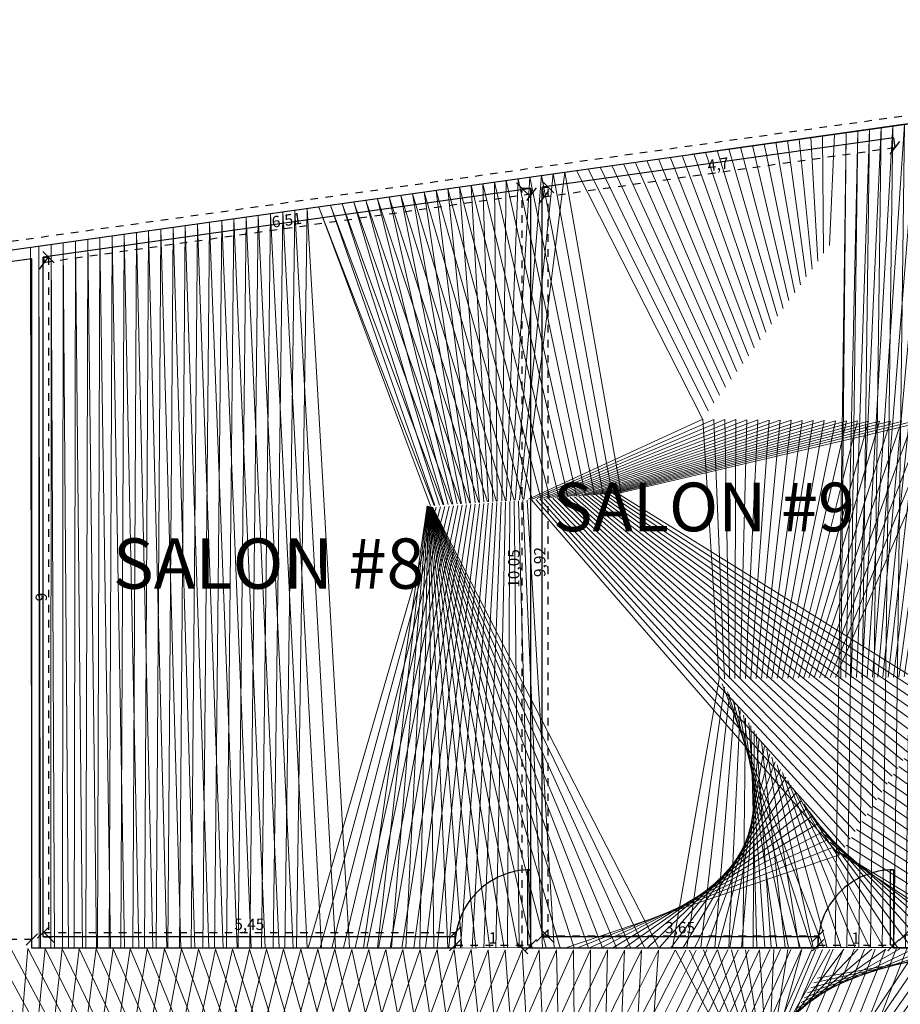
# Model space of a CAD drawing. Units: metres. Extents: x 0 to 2926150, y 0 to 763962.
# Drawn here: x 2925468 to 2925480, y 763870 to 763883 of the extents above; entities that cross this region are included whole.
import ezdxf

# ---------------------------------------------------------------- set-up
doc = ezdxf.new("R2010")
doc.units = ezdxf.units.M
for name, pattern in [('3', [0.32000000000000006, 0.1, -0.03, 0, -0.03, 0.1, -0.03, 0, -0.03]), ('ACAD_ISO02W100', [15, 12, -3]), ('DIVIDE', [31.75, 12.7, -6.35, 0, -6.35, 0, -6.35])]:
    doc.linetypes.add(name, pattern=pattern)
doc.layers.add('Bloques', color=254, linetype='Continuous', lineweight=5)
doc.layers.add('COTA', color=163, linetype='Continuous', lineweight=0)
doc.layers.add('Cotas', color=7, linetype='ACAD_ISO02W100')
doc.styles.add('JONATAN', font='times.ttf')
doc.styles.get("Standard").update_dxf_attribs({"font": 'arial.ttf'})
doc.dimstyles.new('JONATAN', dxfattribs={"dimscale": 0.501, "dimtxt": 150, "dimasz": 150, "dimexe": 1.25, "dimexo": 0.625, "dimtad": 1, "dimtxsty": 'Standard', "dimblk": 'OBLIQUE', "dimcen": 2.5, "dimclrd": 256, "dimclrt": 256, "dimadec": 0, "dimazin": 0, "dimtfac": 1, "dimtmove": 0, "dimatfit": 3, "dimldrblk": 'OBLIQUE', "dimfxl": 1, "dimtfillclr": 7, "dimlwd": 25, "dimarcsym": 0})

# ---------------------------------------------------------------- blocks, each defined once
blk = doc.blocks.new('_Oblique')
at = {"color": 0, "linetype": 'ByBlock', "lineweight": -2}
blk.add_line((-0.5, -0.5), (0.5, 0.5), dxfattribs=at)
blk = doc.blocks.new('*D508')
at = {"layer": 'Cotas', "color": 0, "lineweight": -2, "transparency": 16777216}
for p, q in [((2925479.762102089, 763870.7843533834), (2925479.762102089, 763870.8133789634)), ((2925483.512102088, 763870.7843533831), (2925483.512102088, 763870.8133789634))]:
    blk.add_line(p, q, dxfattribs=at)
at = {"layer": 'Cotas', "linetype": '3', "lineweight": 25, "transparency": 16777216}
blk.add_line((2925479.762102089, 763870.8121289634), (2925483.512102088, 763870.8121289634), dxfattribs=at)
at = {"layer": 'Defpoints', "color": 0, "transparency": 16777216}
for p in [(2925483.512102088, 763870.8121289634), (2925479.762102089, 763870.7837283834), (2925483.512102088, 763870.7837283831)]:
    blk.add_point(p, dxfattribs=at)
at = {"layer": 'Cotas', "lineweight": 25, "transparency": 16777216, "xscale": 0.15, "yscale": 0.15, "zscale": 0.15, "rotation": 180}
blk.add_blockref('_Oblique', (2925479.762102089, 763870.8121289634), dxfattribs=at)
at = {"layer": 'Cotas', "lineweight": 25, "transparency": 16777216, "xscale": 0.15, "yscale": 0.15, "zscale": 0.15}
blk.add_blockref('_Oblique', (2925483.512102088, 763870.8121289634), dxfattribs=at)
at = {"layer": 'Cotas', "transparency": 16777216, "insert": (2925481.637102088, 763870.9028972103), "char_height": 0.15, "attachment_point": 5}
blk.add_mtext('3,75', dxfattribs=at)
blk = doc.blocks.new('*D509')
at = {"layer": 'Cotas', "color": 0, "lineweight": -2, "transparency": 16777216}
for p, q in [((2925474.962102088, 763870.7843533832), (2925474.962102088, 763870.7984620798)), ((2925478.612902408, 763870.7843533831), (2925478.612902408, 763870.7984620798))]:
    blk.add_line(p, q, dxfattribs=at)
at = {"layer": 'Cotas', "linetype": '3', "lineweight": 25, "transparency": 16777216}
blk.add_line((2925474.962102088, 763870.7972120799), (2925478.612902408, 763870.7972120799), dxfattribs=at)
at = {"layer": 'Defpoints', "color": 0, "transparency": 16777216}
for p in [(2925474.962102088, 763870.7837283832), (2925478.612902408, 763870.7972120799), (2925478.612902408, 763870.7837283831)]:
    blk.add_point(p, dxfattribs=at)
at = {"layer": 'Cotas', "lineweight": 25, "transparency": 16777216, "xscale": 0.15, "yscale": 0.15, "zscale": 0.15, "rotation": 180}
blk.add_blockref('_Oblique', (2925474.962102088, 763870.7972120799), dxfattribs=at)
at = {"layer": 'Cotas', "lineweight": 25, "transparency": 16777216, "xscale": 0.15, "yscale": 0.15, "zscale": 0.15}
blk.add_blockref('_Oblique', (2925478.612902408, 763870.7972120799), dxfattribs=at)
at = {"layer": 'Cotas', "transparency": 16777216, "insert": (2925476.787502248, 763870.8879803268), "char_height": 0.15, "attachment_point": 5}
blk.add_mtext('3,65', dxfattribs=at)
blk = doc.blocks.new('*D469')
at = {"layer": 'Cotas', "color": 0, "lineweight": -2, "transparency": 16777216}
for p, q in [((2925478.612902408, 763870.6343533831), (2925478.612902408, 763870.6749783831)), ((2925479.612102089, 763870.6343533831), (2925479.612102089, 763870.6749783831))]:
    blk.add_line(p, q, dxfattribs=at)
at = {"layer": 'Cotas', "linetype": '3', "lineweight": 25, "transparency": 16777216}
blk.add_line((2925478.612902408, 763870.6737283831), (2925479.612102089, 763870.6737283831), dxfattribs=at)
at = {"layer": 'Defpoints', "color": 0, "transparency": 16777216}
for p in [(2925478.612902408, 763870.6337283831), (2925479.612102089, 763870.6737283831), (2925479.612102089, 763870.6337283831)]:
    blk.add_point(p, dxfattribs=at)
at = {"layer": 'Cotas', "lineweight": 25, "transparency": 16777216, "xscale": 0.15, "yscale": 0.15, "zscale": 0.15, "rotation": 180}
blk.add_blockref('_Oblique', (2925478.612902408, 763870.6737283831), dxfattribs=at)
at = {"layer": 'Cotas', "lineweight": 25, "transparency": 16777216, "xscale": 0.15, "yscale": 0.15, "zscale": 0.15}
blk.add_blockref('_Oblique', (2925479.612102089, 763870.6737283831), dxfattribs=at)
at = {"layer": 'Cotas', "transparency": 16777216, "insert": (2925479.112502248, 763870.7496603408), "char_height": 0.15, "attachment_point": 5}
blk.add_mtext('1', dxfattribs=at)
blk = doc.blocks.new('*D470')
at = {"layer": 'Cotas', "color": 0, "lineweight": -2, "transparency": 16777216}
for p, q in [((2925479.612189062, 763881.3593837515), (2925479.631113512, 763881.2247125739)), ((2925474.96218906, 763880.7059500095), (2925474.98111351, 763880.5712788319))]:
    blk.add_line(p, q, dxfattribs=at)
at = {"layer": 'Cotas', "linetype": '3', "lineweight": 25, "transparency": 16777216}
blk.add_line((2925479.630939567, 763881.225950412), (2925474.980939565, 763880.57251667), dxfattribs=at)
at = {"layer": 'Defpoints', "color": 0, "transparency": 16777216}
for p in [(2925479.612102089, 763881.3600026706), (2925474.962102088, 763880.7065689286), (2925474.980939565, 763880.57251667)]:
    blk.add_point(p, dxfattribs=at)
at = {"layer": 'Cotas', "lineweight": 25, "transparency": 16777216, "xscale": 0.15, "yscale": 0.15, "zscale": 0.15}
for p, rotation in [((2925479.630939567, 763881.225950412), 7.999019586054104), ((2925474.980939565, 763880.57251667), 187.9990195860541)]:
    blk.add_blockref('_Oblique', p, dxfattribs=dict(at, rotation=rotation))
at = {"layer": 'Cotas', "transparency": 16777216, "insert": (2925477.29335132, 763880.9888146825), "char_height": 0.15, "attachment_point": 5, "rotation": 7.999019586054121}
blk.add_mtext('4,7', dxfattribs=at)
blk = doc.blocks.new('*D471')
at = {"layer": 'Cotas', "color": 0, "lineweight": -2, "transparency": 16777216}
for p, q in [((2925474.962727089, 763880.7065689281), (2925475.042094957, 763880.7065689281)), ((2925474.962727089, 763870.7837283835), (2925475.042094957, 763870.7837283835))]:
    blk.add_line(p, q, dxfattribs=at)
at = {"layer": 'Cotas', "linetype": '3', "lineweight": 25, "transparency": 16777216}
blk.add_line((2925475.040844956, 763870.7837283835), (2925475.040844956, 763880.7065689281), dxfattribs=at)
at = {"layer": 'Defpoints', "color": 0, "transparency": 16777216}
for p in [(2925474.962102089, 763880.7065689281), (2925475.040844956, 763880.7065689281), (2925474.962102089, 763870.7837283835)]:
    blk.add_point(p, dxfattribs=at)
at = {"layer": 'Cotas', "lineweight": 25, "transparency": 16777216, "xscale": 0.15, "yscale": 0.15, "zscale": 0.15}
for p, rotation in [((2925475.040844956, 763880.7065689281), 90), ((2925475.040844956, 763870.7837283835), 270)]:
    blk.add_blockref('_Oblique', p, dxfattribs=dict(at, rotation=rotation))
at = {"layer": 'Cotas', "transparency": 16777216, "insert": (2925474.950076709, 763875.7451486548), "char_height": 0.15, "attachment_point": 5, "rotation": 90}
blk.add_mtext('9,92', dxfattribs=at)
blk = doc.blocks.new('*D472')
at = {"layer": 'Cotas', "color": 0, "lineweight": -2, "transparency": 16777216}
for p, q in [((2925473.81290241, 763870.6343533831), (2925473.81290241, 763870.6771886634)), ((2925474.812102089, 763870.6343533869), (2925474.812102089, 763870.6771886634))]:
    blk.add_line(p, q, dxfattribs=at)
at = {"layer": 'Cotas', "linetype": '3', "lineweight": 25, "transparency": 16777216}
blk.add_line((2925473.81290241, 763870.6759386634), (2925474.812102089, 763870.6759386634), dxfattribs=at)
at = {"layer": 'Defpoints', "color": 0, "transparency": 16777216}
for p in [(2925473.81290241, 763870.6337283831), (2925474.812102089, 763870.6759386634), (2925474.812102089, 763870.633728387)]:
    blk.add_point(p, dxfattribs=at)
at = {"layer": 'Cotas', "lineweight": 25, "transparency": 16777216, "xscale": 0.15, "yscale": 0.15, "zscale": 0.15, "rotation": 180}
blk.add_blockref('_Oblique', (2925473.81290241, 763870.6759386634), dxfattribs=at)
at = {"layer": 'Cotas', "lineweight": 25, "transparency": 16777216, "xscale": 0.15, "yscale": 0.15, "zscale": 0.15}
blk.add_blockref('_Oblique', (2925474.812102089, 763870.6759386634), dxfattribs=at)
at = {"layer": 'Cotas', "transparency": 16777216, "insert": (2925474.312502249, 763870.7518706211), "char_height": 0.15, "attachment_point": 5}
blk.add_mtext('1', dxfattribs=at)
blk = doc.blocks.new('*D473')
at = {"layer": 'Cotas', "color": 0, "lineweight": -2, "transparency": 16777216}
for p, q in [((2925474.81147709, 763880.685490421), (2925474.695934729, 763880.685490421)), ((2925474.81147709, 763870.6337283833), (2925474.695934729, 763870.6337283833))]:
    blk.add_line(p, q, dxfattribs=at)
at = {"layer": 'Cotas', "linetype": '3', "lineweight": 25, "transparency": 16777216}
blk.add_line((2925474.697184729, 763870.6337283833), (2925474.697184729, 763880.685490421), dxfattribs=at)
at = {"layer": 'Defpoints', "color": 0, "transparency": 16777216}
for p in [(2925474.697184729, 763880.685490421), (2925474.81210209, 763880.685490421), (2925474.81210209, 763870.6337283833)]:
    blk.add_point(p, dxfattribs=at)
at = {"layer": 'Cotas', "lineweight": 25, "transparency": 16777216, "xscale": 0.15, "yscale": 0.15, "zscale": 0.15}
for p, rotation in [((2925474.697184729, 763880.685490421), 90), ((2925474.697184729, 763870.6337283833), 270)]:
    blk.add_blockref('_Oblique', p, dxfattribs=dict(at, rotation=rotation))
at = {"layer": 'Cotas', "transparency": 16777216, "insert": (2925474.606416482, 763875.6596094011), "char_height": 0.15, "attachment_point": 5, "rotation": 90}
blk.add_mtext('10,05', dxfattribs=at)
blk = doc.blocks.new('*D474')
at = {"layer": 'Cotas', "linetype": '3', "lineweight": 25, "transparency": 16777216}
blk.add_line((2925474.822266653, 763880.6131568103), (2925468.373066973, 763879.7068934386), dxfattribs=at)
at = {"layer": 'Cotas', "color": 0, "lineweight": -2, "transparency": 16777216}
for p, q in [((2925474.812189062, 763880.6848715021), (2925474.822440598, 763880.6119189723)), ((2925468.362989382, 763879.7786081304), (2925468.373240919, 763879.7056556006))]:
    blk.add_line(p, q, dxfattribs=at)
at = {"layer": 'Defpoints', "color": 0, "transparency": 16777216}
for p in [(2925474.812102089, 763880.6854904211), (2925468.36290241, 763879.7792270494), (2925468.373066973, 763879.7068934386)]:
    blk.add_point(p, dxfattribs=at)
at = {"layer": 'Cotas', "lineweight": 25, "transparency": 16777216, "xscale": 0.15, "yscale": 0.15, "zscale": 0.15}
for p, rotation in [((2925474.822266653, 763880.6131568103), 7.999019587845631), ((2925468.373066973, 763879.7068934386), 187.9990195878456)]:
    blk.add_blockref('_Oblique', p, dxfattribs=dict(at, rotation=rotation))
at = {"layer": 'Cotas', "transparency": 16777216, "insert": (2925471.585035853, 763880.2499102373), "char_height": 0.15, "attachment_point": 5, "rotation": 7.999019587845614}
blk.add_mtext('6,51', dxfattribs=at)
blk = doc.blocks.new('*D475')
at = {"layer": 'Cotas', "color": 0, "lineweight": -2, "transparency": 16777216}
for p, q in [((2925468.36352741, 763879.7792270455), (2925468.433365004, 763879.7792270455)), ((2925468.36352741, 763870.7837283835), (2925468.433365004, 763870.7837283835))]:
    blk.add_line(p, q, dxfattribs=at)
at = {"layer": 'Cotas', "linetype": '3', "lineweight": 25, "transparency": 16777216}
blk.add_line((2925468.432115003, 763879.7792270455), (2925468.432115003, 763870.7837283835), dxfattribs=at)
at = {"layer": 'Defpoints', "color": 0, "transparency": 16777216}
for p in [(2925468.36290241, 763879.7792270455), (2925468.36290241, 763870.7837283835), (2925468.432115003, 763870.7837283835)]:
    blk.add_point(p, dxfattribs=at)
at = {"layer": 'Cotas', "lineweight": 25, "transparency": 16777216, "xscale": 0.15, "yscale": 0.15, "zscale": 0.15}
for p, rotation in [((2925468.432115003, 763879.7792270455), 90), ((2925468.432115003, 763870.7837283835), 270)]:
    blk.add_blockref('_Oblique', p, dxfattribs=dict(at, rotation=rotation))
at = {"layer": 'Cotas', "transparency": 16777216, "insert": (2925468.354904055, 763875.2814777135), "char_height": 0.15, "attachment_point": 5, "rotation": 90}
blk.add_mtext('9', dxfattribs=at)
blk = doc.blocks.new('*D476')
at = {"layer": 'Cotas', "color": 0, "lineweight": -2, "transparency": 16777216}
for p, q in [((2925468.362902408, 763870.7843533832), (2925468.362902408, 763870.8431916614)), ((2925473.81290241, 763870.7843533832), (2925473.81290241, 763870.8431916614))]:
    blk.add_line(p, q, dxfattribs=at)
at = {"layer": 'Cotas', "linetype": '3', "lineweight": 25, "transparency": 16777216}
blk.add_line((2925468.362902408, 763870.8419416614), (2925473.81290241, 763870.8419416614), dxfattribs=at)
at = {"layer": 'Defpoints', "color": 0, "transparency": 16777216}
for p in [(2925473.81290241, 763870.8419416614), (2925468.362902408, 763870.7837283832), (2925473.81290241, 763870.7837283832)]:
    blk.add_point(p, dxfattribs=at)
at = {"layer": 'Cotas', "lineweight": 25, "transparency": 16777216, "xscale": 0.15, "yscale": 0.15, "zscale": 0.15, "rotation": 180}
blk.add_blockref('_Oblique', (2925468.362902408, 763870.8419416614), dxfattribs=at)
at = {"layer": 'Cotas', "lineweight": 25, "transparency": 16777216, "xscale": 0.15, "yscale": 0.15, "zscale": 0.15}
blk.add_blockref('_Oblique', (2925473.81290241, 763870.8419416614), dxfattribs=at)
at = {"layer": 'Cotas', "transparency": 16777216, "insert": (2925471.087902409, 763870.9324029507), "char_height": 0.15, "attachment_point": 5}
blk.add_mtext('5,45', dxfattribs=at)
blk = doc.blocks.new('*D484')
at = {"layer": 'Cotas', "linetype": '3', "lineweight": 25, "transparency": 16777216}
blk.add_line((2925449.913839275, 763877.4568908282), (2925485.563489749, 763882.4671224627), dxfattribs=at)
at = {"layer": 'Cotas', "color": 0, "lineweight": -2, "transparency": 16777216}
for p, q in [((2925485.579878247, 763882.3505122378), (2925485.563315783, 763882.4683602978)), ((2925449.930227774, 763877.3402806032), (2925449.913665309, 763877.4581286632))]:
    blk.add_line(p, q, dxfattribs=at)
at = {"layer": 'Defpoints', "color": 0, "transparency": 16777216}
for p in [(2925485.563489749, 763882.4671224627), (2925485.579965231, 763882.3498933201), (2925449.930314757, 763877.3396616855)]:
    blk.add_point(p, dxfattribs=at)
at = {"layer": 'Cotas', "lineweight": 25, "transparency": 16777216, "xscale": 0.15, "yscale": 0.15, "zscale": 0.15}
for p, rotation in [((2925485.563489749, 763882.4671224627), 8.000000000199202), ((2925449.913839275, 763877.4568908282), 188.0000000001992)]:
    blk.add_blockref('_Oblique', p, dxfattribs=dict(at, rotation=rotation))
at = {"layer": 'Cotas', "transparency": 16777216, "insert": (2925467.727911705, 763880.0385168437), "char_height": 0.15, "attachment_point": 5, "rotation": 8.000000000199206}
blk.add_mtext('36', dxfattribs=at)
blk = doc.blocks.new('*D523')
at = {"layer": 'Cotas', "color": 0, "lineweight": -2, "transparency": 16777216}
for p, q in [((2925466.452456502, 763870.634353383), (2925466.452456502, 763870.7493712059)), ((2925468.212902409, 763870.6343533831), (2925468.212902409, 763870.7493712059))]:
    blk.add_line(p, q, dxfattribs=at)
at = {"layer": 'Cotas', "linetype": '3', "lineweight": 25, "transparency": 16777216}
blk.add_line((2925468.212902409, 763870.748121206), (2925466.452456502, 763870.748121206), dxfattribs=at)
at = {"layer": 'Defpoints', "color": 0, "transparency": 16777216}
for p in [(2925466.452456502, 763870.748121206), (2925466.452456502, 763870.633728383), (2925468.212902409, 763870.6337283831)]:
    blk.add_point(p, dxfattribs=at)
at = {"layer": 'Cotas', "lineweight": 25, "transparency": 16777216, "xscale": 0.15, "yscale": 0.15, "zscale": 0.15, "rotation": 180}
blk.add_blockref('_Oblique', (2925466.452456502, 763870.748121206), dxfattribs=at)
at = {"layer": 'Cotas', "lineweight": 25, "transparency": 16777216, "xscale": 0.15, "yscale": 0.15, "zscale": 0.15}
blk.add_blockref('_Oblique', (2925468.212902409, 763870.748121206), dxfattribs=at)
at = {"layer": 'Cotas', "transparency": 16777216, "insert": (2925467.332679456, 763870.8388894529), "char_height": 0.15, "attachment_point": 5}
blk.add_mtext('1,76', dxfattribs=at)

msp = doc.modelspace()

# ---------------------------------------------------------------- hatches: boundary and pattern name
at = {"layer": 'Bloques'}
h = msp.add_hatch(dxfattribs=at)
h.set_pattern_fill('ANSI32', color=256, scale=0.4688965623694808, angle=46.94115430533319)
h.set_pattern_definition([(91.94115430533282, (88339944.3905459, -210773077.5738168), (-0.1757353061332567, -0.005956109291732049), []), (91.94115430533282, (88339944.44713897, -210773077.513253), (-0.1757353061332567, -0.005956109291732049), [])])
h.paths.add_polyline_path([(2925473.436930763, 763876.4871412576), (2925473.514647836, 763876.4695329727), (2925476.116545504, 763876.6638471202)], flags=16)
h.paths.add_polyline_path([(2925472.116870578, 763876.4857383431), (2925471.657401451, 763876.3340944708), (2925472.018519554, 763876.446217841)], flags=16)
h.paths.add_polyline_path([(2925477.298418565, 763874.2008227705), (2925478.890991833, 763871.8593625749), (2925480.481267016, 763874.2312663414)], flags=16)
h.paths.add_polyline_path([(2925478.814148681, 763880.0049114173), (2925480.402516712, 763877.5981046949), (2925477.076382511, 763877.6337359658)], flags=16)
h.paths.add_polyline_path([(2925489.363353024, 763870.653394782), (2925489.512102089, 763882.9213978866), (2925471.880641913, 763880.4245789861), (2925468.212902409, 763879.9091118148), (2925468.217066233, 763870.6353394707)])
h = msp.add_hatch(dxfattribs=at)
h.set_pattern_fill('ANSI32', color=256, scale=0.4688965623694808, angle=46.94115430533319)
h.set_pattern_definition([(91.94115430533277, (88339943.49639589, -210773089.264076), (-0.1757353061332567, -0.005956109291732049), []), (91.94115430533277, (88339943.55298895, -210773089.2035122), (-0.1757353061332567, -0.005956109291732049), [])])
h.paths.add_polyline_path([(2925472.542780731, 763864.7968820856), (2925473.593867012, 763864.8646113494), (2925475.222395471, 763864.9735879482)])
h.paths.add_polyline_path([(2925478.668304256, 763866.0414359412), (2925477.667862677, 763867.2969783316), (2925479.717929238, 763867.3127827692)], flags=16)
h.paths.add_polyline_path([(2925471.349839455, 763864.2194887922), (2925471.349839455, 763864.1353861616), (2925471.349839455, 763864.1875296758)])
h.paths.add_polyline_path([(2925478.629071253, 763870.283507206), (2925479.732428391, 763868.8399138583), (2925477.675254403, 763868.8082321517)], flags=16)
h.paths.add_polyline_path([(2925489.362727707, 763865.4637283835), (2925489.38243569, 763870.6737283831), (2925476.712502249, 763870.6094282105), (2925466.452456502, 763870.633728383), (2925466.452456502, 763865.507514348)])

# ---------------------------------------------------------------- linework, layer by layer
for p, q in [((2925485.579965231, 763882.3498933202), (2925449.930314757, 763877.3396616856)), ((2925479.612102089, 763881.3600026706), (2925474.962102088, 763880.7065689287)), ((2925474.812102088, 763880.6854904209), (2925468.362902409, 763879.7792270493)), ((2925474.812102089, 763870.6337283831), (2925474.812102089, 763880.6854904208)), ((2925474.962102089, 763870.7837283832), (2925474.962102088, 763880.7065689287)), ((2925468.212902409, 763879.7581485416), (2925466.452456502, 763879.5107647231)), ((2925468.212902409, 763870.6337283831), (2925468.212902409, 763879.7581485416)), ((2925468.362902409, 763870.7837283832), (2925468.362902409, 763879.7792270493)), ((2925474.772102089, 763870.6737283831), (2925474.772102089, 763871.6737283831)), ((2925474.772102089, 763871.6737283831), (2925474.812102089, 763871.6737283831)), ((2925479.572102088, 763870.6737283831), (2925479.572102088, 763871.6737283831)), ((2925479.572102088, 763871.6737283831), (2925479.612102089, 763871.6737283831)), ((2925479.612102089, 763871.6737283831), (2925479.612102089, 763870.6737283831)), ((2925473.81290241, 763870.7837283831), (2925468.362902408, 763870.7837283832)), ((2925473.81290241, 763870.6337283831), (2925473.81290241, 763870.7837283831)), ((2925478.612902408, 763870.7837283831), (2925474.962102088, 763870.7837283832)), ((2925478.612902408, 763870.6337283831), (2925478.612902408, 763870.7837283831)), ((2925473.812902409, 763870.6337283831), (2925468.212902409, 763870.6337283831)), ((2925474.812102089, 763870.6737283831), (2925474.772102089, 763870.6737283831)), ((2925478.612902408, 763870.6337283831), (2925474.812102089, 763870.6337283831)), ((2925479.612102089, 763870.6737283831), (2925479.572102088, 763870.6737283831)), ((2925479.612102089, 763870.6337283831), (2925479.612102089, 763870.6737283831)), ((2925483.512102088, 763870.6337283831), (2925479.612102089, 763870.6337283831))]:
    msp.add_line(p, q)
for centre, start in [((2925474.812102089, 763870.6737283831), 90.00000002668041), ((2925479.612102089, 763870.6737283831), 90)]:
    msp.add_arc(centre, 1, start, 182.2924427784478)
at = {"layer": 'COTA', "linetype": 'DIVIDE'}
for points in [[(2925468.192099365, 763879.9061882691), (2925468.212902409, 763870.6337283831), (2925489.362102089, 763870.654644782), (2925489.512102089, 763882.9213978866), (2925468.192099365, 763879.9061882691)], [(2925466.452456502, 763870.633728383), (2925466.452456502, 763865.507514348), (2925489.362102089, 763865.4637283835), (2925489.363353326, 763870.6546460195), (2925466.452456502, 763870.633728383)]]:
    msp.add_lwpolyline(points, dxfattribs=at)

# ---------------------------------------------------------------- texts
at = {"attachment_point": 1, "style": 'JONATAN'}
for s, width, gutter_width, insert, char_height in [('SALON #9', 4.640451723918183, 3.219818597884748, (2925475.105662276, 763876.7953152505), 0.6439637195769495), ('SALON #8', 4.790214996019154, 3.323733172904531, (2925469.283265919, 763876.0571209991), 0.6647466345809062)]:
    msp.add_mtext_dynamic_manual_height_columns(s, width=width, gutter_width=gutter_width, heights=[0], dxfattribs=dict(at, insert=insert, char_height=char_height))

# ---------------------------------------------------------------- dimensions: what is measured, and where the dimension line sits
at = {"layer": 'Cotas'}
for p1, p2, distance, picture, middle in [((2925449.930314757, 763877.3396616856), (2925485.579965231, 763882.3498933202), 0.11838122041078578, '*D484', (2925467.727911705, 763880.0385168437)), ((2925479.612102089, 763881.3600026706), (2925474.962102088, 763880.7065689287), 0.13536934143620566, '*D470', (2925477.29335132, 763880.9888146825)), ((2925474.812102089, 763880.685490421), (2925468.362902409, 763879.7792270493), 0.0730442989095476, '*D474', (2925471.585035853, 763880.2499102373))]:
    dim = msp.add_aligned_dim(p1=p1, p2=p2, distance=distance, dimstyle='JONATAN', dxfattribs=at)
    dim.commit()
    dim.dimension.update_dxf_attribs({"geometry": picture, "text_midpoint": middle})
for base, p1, p2, picture, middle in [((2925474.697184729, 763880.685490421), (2925474.812102089, 763870.6337283831), (2925474.812102089, 763880.6854904208), '*D473', (2925474.606416482, 763875.6596094011)), ((2925475.040844956, 763880.7065689281), (2925474.962102088, 763870.7837283832), (2925474.962102088, 763880.7065689279), '*D471', (2925474.950076709, 763875.7451486548)), ((2925468.432115003, 763870.7837283835), (2925468.362902409, 763879.7792270452), (2925468.362902409, 763870.7837283832), '*D475', (2925468.354904055, 763875.2814777135))]:
    dim = msp.add_linear_dim(base=base, p1=p1, p2=p2, angle=90, dimstyle='JONATAN', dxfattribs=at)
    dim.commit()
    dim.dimension.update_dxf_attribs({"geometry": picture, "text_midpoint": middle})
for base, p1, p2, picture, middle in [((2925473.81290241, 763870.8419416614), (2925468.362902408, 763870.7837283832), (2925473.81290241, 763870.7837283832), '*D476', (2925471.087902409, 763870.9324029507)), ((2925478.612902408, 763870.7972120799), (2925474.962102088, 763870.7837283832), (2925478.612902408, 763870.7837283831), '*D509', (2925476.787502248, 763870.8879803268)), ((2925483.512102088, 763870.8121289634), (2925479.762102089, 763870.7837283834), (2925483.512102088, 763870.7837283831), '*D508', (2925481.637102088, 763870.9028972103)), ((2925466.452456502, 763870.748121206), (2925468.212902409, 763870.6337283831), (2925466.452456502, 763870.633728383), '*D523', (2925467.332679456, 763870.8388894529)), ((2925474.812102089, 763870.6759386634), (2925473.81290241, 763870.6337283831), (2925474.812102089, 763870.633728387), '*D472', (2925474.312502249, 763870.7518706211)), ((2925479.612102089, 763870.6737283831), (2925478.612902408, 763870.6337283831), (2925479.612102089, 763870.6337283831), '*D469', (2925479.112502248, 763870.7496603408))]:
    dim = msp.add_linear_dim(base=base, p1=p1, p2=p2, dimstyle='JONATAN', dxfattribs=at)
    dim.commit()
    dim.dimension.update_dxf_attribs({"geometry": picture, "text_midpoint": middle})

doc.saveas('drawing.dxf')
